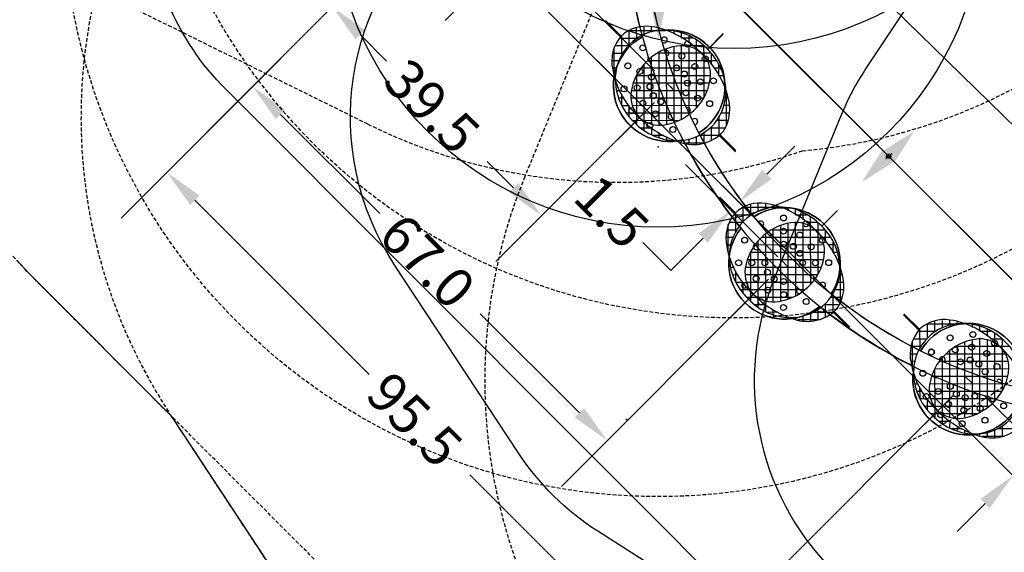
# Model space of a CAD drawing. Extents: x 5342 to 5959, y -5400 to -4915.
# Drawn here: x 5551 to 5682, y -5262 to -5190 of the extents above; entities that cross this region are included whole.
import ezdxf

# ---------------------------------------------------------------- set-up
doc = ezdxf.new("R2010")
doc.units = 0
doc.header["$MEASUREMENT"] = 0
doc.linetypes.add('DASHED', pattern=[0.75, 0.5, -0.25])
doc.layers.get('0').update_dxf_attribs({"color": 5, "linetype": 'CONTINUOUS'})
for name, color, linetype in [('2D_NRG_ACCENT_CLR', 210, 'CONTINUOUS'), ('2D_NRG_PLASTIC_CLR', 1, 'CONTINUOUS'), ('2D_NRG_PLASTIC_CLR_2', 5, 'CONTINUOUS'), ('2D_NRG_PLASTIC_CLR_3', 3, 'CONTINUOUS'), ('ARROWMATE', 154, 'CONTINUOUS'), ('FT_DIM_IG', 3, 'CONTINUOUS'), ('FT_FOOTING_IG', 3, 'CONTINUOUS'), ('MATE_POINT', 6, 'CONTINUOUS'), ('OUTLINE', 40, 'CONTINUOUS'), ('PHASE-1', 6, 'CONTINUOUS'), ('PP_GRAB', 4, 'CONTINUOUS'), ('SAFETY_01', 51, 'DASHED'), ('SAFETY_01_36', 6, 'CONTINUOUS'), ('SAFETY_98', 5, 'DASHED'), ('SAFETY_98_36', 6, 'CONTINUOUS'), ('SAFETY_CSA03-1', 133, 'DASHED'), ('SAFETY_CSA03-1_36', 6, 'CONTINUOUS'), ('SAFETY_CSA03-2', 6, 'DASHED'), ('SAFETY_CSA03-2_36', 6, 'CONTINUOUS'), ('SIDES', 6, 'CONTINUOUS'), ('TEXT_POINT', 7, 'CONTINUOUS')]:
    doc.layers.add(name, color=color, linetype=linetype)
doc.styles.add('Arial Narrow', font='txt')

# ---------------------------------------------------------------- blocks, each defined once
blk = doc.blocks.new('RSWEBW00')
at = {"layer": 'SAFETY_01'}
blk.add_lwpolyline([(-81.02, -53.96, 0.304579), (-36.77, -120.93), (-14.64, -130.18, 0.046959), (-1.75, -134.19), (21.71, -139.14, 0.053881), (37.1, -140.69), (60.4, -140.52, 0.048163), (74.16, -139.09), (98.23, -134.22, 0.049498), (111.82, -130.03), (133.47, -120.94, 0.299947), (177.58, -55.1), (178.1, 13.9, 0.304579), (133.85, 80.88), (111.72, 90.13, 0.046959), (98.83, 94.14), (75.37, 99.09, 0.053881), (59.98, 100.64), (36.68, 100.47, 0.048163), (22.92, 99.04), (-1.15, 94.16, 0.049498), (-14.74, 89.98), (-36.39, 80.89, 0.299947), (-80.5, 15.04)], format="xyb", close=True, dxfattribs=at)
at = {"layer": 'SAFETY_01_36'}
blk.add_lwpolyline([(-45.02, -54.23, 0.304579), (-22.9, -87.71), (-0.76, -96.96, 0.046959), (5.68, -98.97), (29.14, -103.92, 0.053881), (36.84, -104.69), (60.13, -104.52, 0.048163), (67.01, -103.81), (91.09, -98.93, 0.049498), (97.88, -96.84), (119.53, -87.75, 0.299947), (141.58, -54.83), (142.1, 14.17, 0.304579), (119.98, 47.66), (97.84, 56.91, 0.046959), (91.4, 58.91), (67.94, 63.87, 0.053881), (60.24, 64.64), (36.95, 64.47, 0.048163), (30.06, 63.75), (5.99, 58.88, 0.049498), (-0.8, 56.79), (-22.45, 47.69, 0.299947), (-44.5, 14.77)], format="xyb", close=True, dxfattribs=at)
at = {"layer": 'SAFETY_98'}
blk.add_lwpolyline([(-81.02, -53.96, 0.304579), (-36.77, -120.93), (-14.64, -130.18, 0.046959), (-1.75, -134.19), (21.71, -139.14, 0.053881), (37.1, -140.69), (60.4, -140.52, 0.048163), (74.16, -139.09), (98.23, -134.22, 0.049498), (111.82, -130.03), (133.47, -120.94, 0.299947), (177.58, -55.1), (178.1, 13.9, 0.304579), (133.85, 80.88), (111.72, 90.13, 0.046959), (98.83, 94.14), (75.37, 99.09, 0.053881), (59.98, 100.64), (36.68, 100.47, 0.048163), (22.92, 99.04), (-1.15, 94.16, 0.049498), (-14.74, 89.98), (-36.39, 80.89, 0.299947), (-80.5, 15.04)], format="xyb", close=True, dxfattribs=at)
at = {"layer": 'SAFETY_98_36'}
blk.add_lwpolyline([(-45.02, -54.23, 0.304579), (-22.9, -87.71), (-0.76, -96.96, 0.046959), (5.68, -98.97), (29.14, -103.92, 0.053881), (36.84, -104.69), (60.13, -104.52, 0.048163), (67.01, -103.81), (91.09, -98.93, 0.049498), (97.88, -96.84), (119.53, -87.75, 0.299947), (141.58, -54.83), (142.1, 14.17, 0.304579), (119.98, 47.66), (97.84, 56.91, 0.046959), (91.4, 58.91), (67.94, 63.87, 0.053881), (60.24, 64.64), (36.95, 64.47, 0.048163), (30.06, 63.75), (5.99, 58.88, 0.049498), (-0.8, 56.79), (-22.45, 47.69, 0.299947), (-44.5, 14.77)], format="xyb", close=True, dxfattribs=at)
at = {"layer": 'SAFETY_CSA03-1'}
blk.add_lwpolyline([(-81.02, -53.96, 0.304579), (-36.77, -120.93), (-14.64, -130.18, 0.046959), (-1.75, -134.19), (21.71, -139.14, 0.053881), (37.1, -140.69), (60.4, -140.52, 0.048163), (74.16, -139.09), (98.23, -134.22, 0.049498), (111.82, -130.03), (133.47, -120.94, 0.299947), (177.58, -55.1), (178.1, 13.9, 0.304579), (133.85, 80.88), (111.72, 90.13, 0.046959), (98.83, 94.14), (75.37, 99.09, 0.053881), (59.98, 100.64), (36.68, 100.47, 0.048163), (22.92, 99.04), (-1.15, 94.16, 0.049498), (-14.74, 89.98), (-36.39, 80.89, 0.299947), (-80.5, 15.04)], format="xyb", close=True, dxfattribs=at)
at = {"layer": 'SAFETY_CSA03-1_36'}
blk.add_lwpolyline([(-45.02, -54.23, 0.304579), (-22.9, -87.71), (-0.76, -96.96, 0.046959), (5.68, -98.97), (29.14, -103.92, 0.053881), (36.84, -104.69), (60.13, -104.52, 0.048163), (67.01, -103.81), (91.09, -98.93, 0.049498), (97.88, -96.84), (119.53, -87.75, 0.299947), (141.58, -54.83), (142.1, 14.17, 0.304579), (119.98, 47.66), (97.84, 56.91, 0.046959), (91.4, 58.91), (67.94, 63.87, 0.053881), (60.24, 64.64), (36.95, 64.47, 0.048163), (30.06, 63.75), (5.99, 58.88, 0.049498), (-0.8, 56.79), (-22.45, 47.69, 0.299947), (-44.5, 14.77)], format="xyb", close=True, dxfattribs=at)
at = {"layer": 'SAFETY_CSA03-2'}
blk.add_lwpolyline([(-81.02, -53.96, 0.304579), (-36.77, -120.93), (-14.64, -130.18, 0.046959), (-1.75, -134.19), (21.71, -139.14, 0.053881), (37.1, -140.69), (60.4, -140.52, 0.048163), (74.16, -139.09), (98.23, -134.22, 0.049498), (111.82, -130.03), (133.47, -120.94, 0.299947), (177.58, -55.1), (178.1, 13.9, 0.304579), (133.85, 80.88), (111.72, 90.13, 0.046959), (98.83, 94.14), (75.37, 99.09, 0.053881), (59.98, 100.64), (36.68, 100.47, 0.048163), (22.92, 99.04), (-1.15, 94.16, 0.049498), (-14.74, 89.98), (-36.39, 80.89, 0.299947), (-80.5, 15.04)], format="xyb", close=True, dxfattribs=at)
at = {"layer": 'SAFETY_CSA03-2_36'}
blk.add_lwpolyline([(-45.02, -54.23, 0.304579), (-22.9, -87.71), (-0.76, -96.96, 0.046959), (5.68, -98.97), (29.14, -103.92, 0.053881), (36.84, -104.69), (60.13, -104.52, 0.048163), (67.01, -103.81), (91.09, -98.93, 0.049498), (97.88, -96.84), (119.53, -87.75, 0.299947), (141.58, -54.83), (142.1, 14.17, 0.304579), (119.98, 47.66), (97.84, 56.91, 0.046959), (91.4, 58.91), (67.94, 63.87, 0.053881), (60.24, 64.64), (36.95, 64.47, 0.048163), (30.06, 63.75), (5.99, 58.88, 0.049498), (-0.8, 56.79), (-22.45, 47.69, 0.299947), (-44.5, 14.77)], format="xyb", close=True, dxfattribs=at)
blk = doc.blocks.new('TPQMHD01')
at = {"layer": 'SAFETY_01'}
blk.add_lwpolyline([(-59.44, -79.09, -0.2017), (-103, -40.58, -0.362396), (-103, 55.52, -0.2017), (-59.44, 94.04), (-9.63, 110.89, -0.276948), (66.78, 94.26), (89.41, 72.98, -0.206915), (113.03, 18.34), (113.03, -3.15, -0.20654), (89.57, -57.75), (66.94, -79.16, -0.277739), (-9.63, -95.94)], format="xyb", close=True, dxfattribs=at)
at = {"layer": 'SAFETY_CSA03-1'}
blk.add_lwpolyline([(-59.44, -79.09, -0.2017), (-103, -40.58, -0.362396), (-103, 55.52, -0.2017), (-59.44, 94.04), (-9.63, 110.89, -0.276948), (66.78, 94.26), (89.41, 72.98, -0.206915), (113.03, 18.34), (113.03, -3.15, -0.20654), (89.57, -57.75), (66.94, -79.16, -0.277739), (-9.63, -95.94)], format="xyb", close=True, dxfattribs=at)
blk = doc.blocks.new('MATE_POINT')
at = {"color": 6}
for p, q in [((0, 0), (-0.3, 0)), ((0, 0.5), (-0.04, 0.42)), ((0, 0), (0, 0.5)), ((0, 0), (0, 0.5)), ((0, 0.5), (0.04, 0.42)), ((0, 0), (0.3, 0)), ((0, 0), (0, -0.3))]:
    blk.add_line(p, q, dxfattribs=at)
blk.add_circle((0, 0), 0.25, dxfattribs=at)
at = {"color": 6, "style": 'Arial Narrow', "flags": 8}
blk.add_attdef('INDEX', (0, 0), '', height=0.188, dxfattribs=at)
blk = doc.blocks.new('RSAPOD00')
at = {"layer": '2D_NRG_ACCENT_CLR'}
for centre, radius, start, end in [((48.4, 48.38), 67.23, 227.2529, 312.7393), ((48.39, 48.73), 69.86, 227.459, 312.5479)]:
    blk.add_arc(centre, radius, start, end, dxfattribs=at)
at = {"layer": '2D_NRG_PLASTIC_CLR'}
for centre in [(75.97, -7.68), (73.1, -8.9), (76.2, -9.4), (74.18, -10.23), (78.41, -9.67), (71.26, -11.38), (72.88, -12.04), (75.25, -11.59), (76.45, -11.13), (77.76, -11.27), (74.5, -12.68), (82.75, -12.76), (70.85, -14.5), (79.11, -14.56), (75.87, -15.95), (77.16, -16.1), (78.34, -15.6), (80.76, -15.2), (82.34, -15.88), (72.04, -17.31), (79.41, -16.94), (75.2, -17.56), (77.4, -17.82), (80.5, -18.36), (74.55, -19.19), (77.64, -19.55)]:
    blk.add_circle(centre, 0.395, dxfattribs=at)
for centre, radius, start, end in [((76.92, -13.54), 7.45, 35.1889, 194.2717), ((76.92, -13.54), 7.45, 212.0879, 17.1348), ((80.12, -10.96), 0.395, 45.6143, 187.4137), ((81.02, -13.07), 0.395, 203.694, 31.9637), ((70.85, -14.5), 0.395, 0.4605, 215.6406), ((72.6, -14.18), 0.395, 359.0158, 223.2817), ((73.44, -16.2), 0.395, 243.118, 339.0608)]:
    blk.add_arc(centre, radius, start, end, dxfattribs=at)
at = {"layer": '2D_NRG_PLASTIC_CLR_2'}
for centre in [(46.87, -14.2), (49.99, -14.2), (44.2, -15.77), (47.34, -15.85), (49.53, -15.87), (52.69, -15.73), (45.44, -17.01), (51.45, -16.99), (46.68, -18.23), (47.8, -17.53), (49.08, -17.57), (50.24, -18.21), (42.61, -21.53), (46.66, -21.78), (47.8, -22.42), (49.08, -22.42), (50.19, -21.76), (54.24, -21.53), (45.42, -23), (49.53, -24.07), (51.45, -23), (44.18, -24.24), (47.34, -24.09), (52.65, -24.24), (46.89, -25.79), (49.99, -25.81)]:
    blk.add_circle(centre, 0.395, dxfattribs=at)
for centre, radius, start, end in [((48.57, -19.97), 7.45, 11.9529, 168.3377), ((42.61, -18.48), 0.395, 337.4621, 192.6422), ((54.24, -18.43), 0.395, 341.7917, 208.2076), ((44.35, -18.87), 0.395, 18.1056, 154.9978), ((52.53, -18.85), 0.395, 22.6159, 164.4152), ((48.57, -19.97), 7.45, 186.0094, 354.2865), ((44.33, -21.06), 0.395, 169.5381, 3.7882), ((52.53, -21.14), 0.395, 163.3633, 23.4092)]:
    blk.add_arc(centre, radius, start, end, dxfattribs=at)
at = {"layer": '2D_NRG_PLASTIC_CLR_3'}
for centre in [(21.77, -8.1), (18.7, -8.4), (24.61, -9.41), (19.3, -10.05), (21.51, -9.8), (23.49, -10.73), (19.92, -11.67), (21.22, -11.51), (22.37, -12.08), (26.42, -11.93), (14.83, -12.97), (23.15, -13.15), (24.77, -12.55), (15.12, -16.08), (16.77, -15.48), (18.41, -14.89), (19.17, -15.95), (18.06, -17.28), (20.33, -16.49), (21.62, -16.35), (16.93, -18.62), (20.05, -18.18), (22.25, -18.01), (25.39, -17.85), (19.74, -19.94), (22.82, -19.64)]:
    blk.add_circle(centre, 0.395, dxfattribs=at)
for centre, radius, start, end in [((20.9, -14.05), 7.45, 347.0116, 145.4464), ((16.12, -10.19), 0.395, 269.673, 212.6055), ((17.53, -11.28), 0.395, 324.7397, 160.5401), ((20.9, -14.05), 7.45, 163.5007, 329.1983), ((16.59, -13.26), 0.395, 181.4274, 304.2484), ((24.96, -14.69), 0.395, 348.0992, 151.135), ((26.69, -15.03), 0.395, 310.8097, 191.4026), ((24, -16.77), 0.395, 153.938, 345.2118)]:
    blk.add_arc(centre, radius, start, end, dxfattribs=at)
at = {"layer": 'ARROWMATE', "color": 154}
blk.add_solid([(49.43, 0), (48.36, 4.81), (47.29, 0)], dxfattribs=at)
at = {"layer": 'FT_DIM_IG'}
for p, q in [((21.12, -4.08), (21.12, -7.03)), ((38.5, -13.2), (38.5, -7.92)), ((48.59, -10.02), (48.59, -12.97)), ((18.1, -14.02), (-15.08, -14.02)), ((8.8, -14.04), (11.75, -14.04)), ((33.4, -14.04), (30.45, -14.04)), ((64.69, -13.62), (67.64, -13.62)), ((79.99, -13.6), (98.86, -13.6)), ((21.1, -17.02), (21.1, -47.03)), ((76.99, -16.6), (76.99, -78.3)), ((-18.42, -19.73), (-18.42, -59.6)), ((-18.42, -19.73), (-18.42, -49.92)), ((-15.42, -18.48), (47.14, -18.48)), ((-15.42, -18.48), (98.86, -18.48)), ((21.12, -20.95), (21.12, -23.9)), ((45.57, -19.97), (29.86, -19.97)), ((47.32, -19.97), (32.23, -19.97)), ((36.23, -19.99), (39.18, -19.99)), ((60.87, -19.99), (57.92, -19.99)), ((77.01, -20.53), (77.01, -23.48)), ((-18.42, -21.48), (-18.42, -78.3)), ((-18.42, -21.48), (-18.42, -62.1)), ((-18.42, -21.48), (-18.42, -47.03)), ((48.57, -22.97), (48.57, -62.1)), ((-6.44, -23.76), (-6.44, -29.04)), ((90.22, -23.76), (90.22, -29.04)), ((38.5, -25.25), (38.5, -31.38)), ((48.59, -26.9), (48.59, -29.85)), ((38.5, -31.38), (33.22, -31.38)), ((-13.14, -38.39), (-8.15, -38.39)), ((15.82, -38.39), (10.83, -38.39)), ((-13.14, -53.46), (5.59, -53.46)), ((43.29, -53.46), (24.56, -53.46)), ((-13.14, -69.66), (19.8, -69.66)), ((71.71, -69.66), (38.77, -69.66))]:
    blk.add_line(p, q, dxfattribs=at)
for points in [[(37.62, -13.2), (39.38, -13.2), (38.5, -18.48)], [(89.34, -23.76), (91.1, -23.76), (90.22, -18.48)], [(37.62, -25.25), (39.38, -25.25), (38.5, -19.97)], [(-13.14, -37.51), (-13.14, -39.27), (-18.42, -38.39)], [(15.82, -37.51), (15.82, -39.27), (21.1, -38.39)], [(-13.14, -52.58), (-13.14, -54.34), (-18.42, -53.46)], [(43.29, -52.58), (43.29, -54.34), (48.57, -53.46)], [(-13.14, -68.78), (-13.14, -70.54), (-18.42, -69.66)]]:
    blk.add_solid(points, dxfattribs=at)
at = {"layer": 'FT_FOOTING_IG'}
for p, q in [((21.1, -4.02), (21.1, -6.99)), ((48.57, -9.96), (48.57, -12.93)), ((8.72, -13.88), (11.67, -13.88)), ((20.39, -14.02), (21.81, -14.02)), ((21.81, -14.02), (21.1, -14.02)), ((30.35, -13.88), (33.3, -13.88)), ((64.62, -13.45), (67.57, -13.45)), ((76.28, -13.6), (77.7, -13.6)), ((77.7, -13.6), (76.99, -13.6)), ((21.1, -23.84), (21.1, -20.8)), ((36.2, -19.82), (39.15, -19.82)), ((47.86, -19.97), (49.28, -19.97)), ((49.28, -19.97), (48.57, -19.97)), ((57.82, -19.82), (60.77, -19.82)), ((76.99, -23.42), (76.99, -20.38)), ((48.57, -29.79), (48.57, -26.75))]:
    blk.add_line(p, q, dxfattribs=at)
at = {"layer": 'FT_FOOTING_IG', "linetype": 'Continuous'}
for p, q in [((17.55, -8.38), (18.59, -7.34)), ((18.74, -8.13), (18.11, -7.5)), ((20.01, -7.99), (19.2, -7.18)), ((19.29, -8.06), (20.33, -7.02)), ((21.4, -7.96), (20.44, -7.01)), ((20.8, -7.96), (21.74, -7.02)), ((22.93, -8.08), (21.88, -7.03)), ((22.17, -8), (22.96, -7.21)), ((23.43, -8.16), (24.05, -7.54)), ((24.7, -8.44), (23.67, -7.41)), ((72.42, -13.22), (77.95, -7.69)), ((72.66, -11.57), (76.69, -7.54)), ((73.46, -7.95), (73.02, -7.51)), ((73.44, -7.96), (74.49, -6.91)), ((74.64, -7.71), (74, -7.07)), ((75.9, -7.57), (75.1, -6.76)), ((75.18, -7.64), (76.22, -6.59)), ((81.4, -13.06), (76, -7.66)), ((77.29, -7.54), (76.34, -6.58)), ((76.69, -7.53), (77.63, -6.59)), ((81.12, -11.37), (77.31, -7.55)), ((11.92, -12.59), (15.32, -9.19)), ((15.48, -9.12), (15.46, -9.09)), ((16.49, -8.71), (16.24, -8.46)), ((16.53, -13.64), (22.06, -8.11)), ((16.6, -14.99), (23.02, -8.57)), ((16.77, -11.99), (20.8, -7.96)), ((17.57, -8.38), (17.12, -7.93)), ((25.22, -16.02), (18.33, -9.14)), ((25.46, -14.85), (19.12, -8.51)), ((25.51, -13.48), (20.1, -8.08)), ((25.23, -11.79), (21.41, -7.98)), ((24.59, -8.41), (25.02, -7.98)), ((25.67, -8.75), (25.89, -8.53)), ((26.66, -9.17), (26.66, -9.17)), ((67.82, -12.17), (71.22, -8.77)), ((70.67, -9.4), (70.45, -9.19)), ((71.37, -8.69), (71.35, -8.67)), ((72.38, -8.28), (72.14, -8.04)), ((72.49, -14.56), (78.91, -8.15)), ((72.75, -15.72), (79.68, -8.79)), ((81.11, -15.6), (74.23, -8.72)), ((81.35, -14.42), (75.02, -8.09)), ((14.19, -10.65), (13.73, -10.19)), ((14.77, -9.82), (14.56, -9.61)), ((16.86, -16.14), (23.79, -9.21)), ((17.26, -17.16), (24.42, -10)), ((24.83, -17.05), (17.69, -9.91)), ((30.02, -12.34), (27.04, -9.36)), ((27.34, -9.91), (27.57, -9.67)), ((27.91, -10.75), (28.4, -10.26)), ((69.62, -11.18), (68.89, -10.45)), ((70.08, -10.23), (69.62, -9.77)), ((80.2, -17.52), (73.07, -10.39)), ((73.15, -16.73), (80.31, -9.57)), ((80.72, -16.62), (73.58, -9.49)), ((73.69, -17.61), (80.81, -10.49)), ((13.4, -12.69), (12.38, -11.67)), ((13.72, -11.6), (13, -10.87)), ((24.31, -17.94), (17.18, -10.82)), ((17.79, -18.04), (24.91, -10.92)), ((28.36, -11.71), (29.12, -10.95)), ((28.66, -12.82), (29.72, -11.76)), ((69.3, -12.27), (68.27, -11.24)), ((79.55, -18.28), (72.7, -11.43)), ((74.35, -18.36), (81.17, -11.54)), ((11.71, -14.22), (13.45, -12.48)), ((13.29, -13.99), (11.91, -12.62)), ((22.85, -19.31), (16.57, -13.04)), ((23.65, -18.7), (16.8, -11.85)), ((18.46, -18.78), (25.28, -11.97)), ((30.34, -14.07), (28.54, -12.28)), ((28.75, -14.15), (30.17, -12.74)), ((47.49, -13.94), (46.68, -13.13)), ((46.76, -14.01), (47.8, -12.96)), ((48.87, -13.91), (47.92, -12.96)), ((48.28, -13.9), (49.21, -12.97)), ((50.41, -14.03), (49.36, -12.98)), ((67.6, -13.8), (69.34, -12.06)), ((69.18, -13.57), (67.81, -12.2)), ((78.74, -18.89), (72.47, -12.61)), ((75.17, -18.95), (81.38, -12.75)), ((13.54, -15.66), (11.7, -13.82)), ((11.99, -15.36), (13.29, -14.06)), ((21.85, -19.73), (16.54, -14.42)), ((19.28, -19.38), (25.48, -13.17)), ((28.43, -15.89), (30.34, -13.97)), ((30.1, -15.25), (28.76, -13.9)), ((43.96, -14.65), (43.72, -14.41)), ((44, -19.59), (49.53, -14.06)), ((44.24, -17.94), (48.27, -13.91)), ((45.04, -14.32), (44.6, -13.88)), ((45.02, -14.33), (46.07, -13.29)), ((46.22, -14.08), (45.58, -13.45)), ((52.93, -20.8), (46.6, -14.46)), ((52.98, -19.43), (47.58, -14.03)), ((52.7, -17.74), (48.89, -13.92)), ((49.65, -13.95), (50.44, -13.16)), ((50.9, -14.1), (51.52, -13.49)), ((52.18, -14.39), (51.15, -13.35)), ((52.07, -14.36), (52.49, -13.93)), ((69.44, -15.24), (67.59, -13.39)), ((67.88, -14.94), (69.18, -13.63)), ((77.74, -19.31), (72.44, -14)), ((76.2, -19.34), (81.38, -14.16)), ((84.32, -15.46), (86.24, -13.55)), ((14.76, -18.3), (12.11, -15.65)), ((12.48, -16.28), (13.45, -15.31)), ((20.31, -19.76), (25.48, -14.59)), ((29.62, -16.19), (28.62, -15.18)), ((39.4, -18.54), (42.8, -15.14)), ((42.25, -15.77), (42.04, -15.56)), ((42.96, -15.06), (42.93, -15.04)), ((44.08, -20.93), (50.49, -14.52)), ((44.33, -22.09), (51.27, -15.16)), ((52.69, -21.97), (45.81, -15.09)), ((53.14, -14.69), (53.36, -14.48)), ((54.14, -15.12), (54.14, -15.11)), ((57.49, -18.29), (54.51, -15.3)), ((54.81, -15.86), (55.05, -15.62)), ((70.66, -17.87), (68, -15.22)), ((68.37, -15.85), (69.34, -14.89)), ((76.4, -19.37), (72.75, -15.73)), ((83.57, -17.63), (85.65, -15.55)), ((85.51, -15.76), (84.51, -14.76)), ((13.12, -17.05), (13.8, -16.37)), ((20.5, -19.8), (16.86, -16.15)), ((21.73, -19.76), (25.1, -16.39)), ((27.67, -18.06), (29.75, -15.98)), ((29, -16.97), (28.29, -16.26)), ((41.2, -17.55), (40.47, -16.82)), ((41.66, -16.6), (41.2, -16.14)), ((51.78, -23.89), (44.66, -16.76)), ((44.73, -23.1), (51.89, -15.95)), ((52.3, -22.99), (45.17, -15.86)), ((45.27, -23.98), (52.39, -16.86)), ((55.38, -16.7), (55.87, -16.21)), ((55.83, -17.66), (56.59, -16.9)), ((69.01, -16.63), (69.69, -15.95)), ((69.77, -17.29), (70.18, -16.87)), ((77.62, -19.33), (80.99, -15.97)), ((84.14, -17.22), (83.7, -16.78)), ((84.89, -16.55), (84.18, -15.84)), ((13.88, -17.71), (14.29, -17.3)), ((14.73, -18.28), (14.89, -18.11)), ((27.41, -18.22), (27.22, -18.03)), ((28.25, -17.64), (27.81, -17.2)), ((40.88, -18.64), (39.85, -17.62)), ((51.13, -24.65), (44.28, -17.8)), ((45.94, -24.73), (52.75, -17.92)), ((57.81, -20.02), (56.01, -18.22)), ((56.14, -18.77), (57.2, -17.71)), ((70.62, -17.85), (70.78, -17.69)), ((71.49, -18.39), (71.55, -18.33)), ((82.42, -18.32), (82.38, -18.28)), ((83.3, -17.79), (83.11, -17.6)), ((15.6, -18.82), (15.66, -18.75)), ((16.4, -19.43), (16.68, -19.15)), ((18.21, -20.33), (17.19, -19.31)), ((17.3, -19.95), (17.78, -19.46)), ((18.3, -20.36), (18.97, -19.69)), ((20.04, -20.74), (18.99, -19.69)), ((22.18, -20.72), (23.24, -19.66)), ((23.86, -20.32), (23.21, -19.67)), ((24.08, -20.24), (25.07, -19.24)), ((24.85, -19.9), (24.39, -19.43)), ((25.74, -19.37), (25.48, -19.11)), ((26.53, -18.75), (26.49, -18.71)), ((39.19, -20.17), (40.92, -18.43)), ((40.76, -19.94), (39.39, -18.57)), ((50.33, -25.26), (44.05, -18.99)), ((46.76, -25.32), (52.96, -19.12)), ((56.22, -20.1), (57.64, -18.68)), ((72.29, -19.01), (72.57, -18.73)), ((74.1, -19.9), (73.08, -18.89)), ((73.19, -19.52), (73.67, -19.04)), ((74.19, -19.94), (74.86, -19.26)), ((75.93, -20.32), (74.88, -19.27)), ((75.31, -20.23), (76.15, -19.39)), ((77.39, -20.36), (76.43, -19.4)), ((76.58, -20.37), (77.56, -19.4)), ((78.64, -20.2), (77.82, -19.38)), ((78.07, -20.3), (79.13, -19.24)), ((79.75, -19.9), (79.1, -19.24)), ((79.97, -19.82), (80.96, -18.82)), ((80.74, -19.47), (80.28, -19.01)), ((81.63, -18.95), (81.37, -18.69)), ((19.42, -20.65), (20.26, -19.81)), ((21.5, -20.79), (20.54, -19.83)), ((20.69, -20.79), (21.67, -19.82)), ((22.75, -20.63), (21.93, -19.81)), ((41.02, -21.61), (39.17, -19.77)), ((39.46, -21.31), (40.76, -20)), ((49.33, -25.68), (44.02, -20.37)), ((47.79, -25.71), (52.96, -20.54)), ((55.9, -21.84), (57.82, -19.92)), ((57.57, -21.2), (56.23, -19.85)), ((42.24, -24.25), (39.59, -21.59)), ((39.95, -22.23), (40.92, -21.26)), ((40.6, -23), (41.27, -22.32)), ((47.98, -25.74), (44.33, -22.1)), ((49.2, -25.71), (52.57, -22.34)), ((55.15, -24), (57.23, -21.92)), ((56.47, -22.92), (55.76, -22.21)), ((57.1, -22.13), (56.09, -21.13)), ((41.35, -23.66), (41.76, -23.25)), ((55.73, -23.59), (55.29, -23.15)), ((42.2, -24.22), (42.37, -24.06)), ((43.07, -24.77), (43.14, -24.7)), ((54, -24.69), (53.96, -24.65)), ((54.89, -24.17), (54.69, -23.97)), ((43.87, -25.38), (44.15, -25.1)), ((45.68, -26.28), (44.66, -25.26)), ((44.77, -25.9), (45.25, -25.41)), ((45.77, -26.31), (46.44, -25.64)), ((47.51, -26.69), (46.46, -25.64)), ((46.9, -26.6), (47.73, -25.76)), ((48.97, -26.74), (48.01, -25.77)), ((48.17, -26.74), (49.14, -25.77)), ((50.22, -26.57), (49.4, -25.75)), ((49.65, -26.67), (50.71, -25.61)), ((51.33, -26.27), (50.68, -25.62)), ((51.55, -26.19), (52.54, -25.19)), ((52.32, -25.84), (51.86, -25.38)), ((53.21, -25.32), (52.95, -25.06))]:
    blk.add_line(p, q, dxfattribs=at)
at = {"layer": 'FT_FOOTING_IG'}
for points in [[(76.89, -20.38, 0.21581), (82.92, -17.89, 0.186927), (84.65, -13.47, 0.186927), (82.92, -9.06, 0.21581), (76.89, -6.56, 0.21581), (70.86, -9.06, 0.186927), (69.14, -13.47, 0.186927), (70.86, -17.89, 0.21581)], [(21, -20.8, 0.21581), (27.03, -18.31, 0.186927), (28.76, -13.89, 0.186927), (27.03, -9.48, 0.21581), (21, -6.99, 0.21581), (14.97, -9.48, 0.186927), (13.25, -13.89, 0.186927), (14.97, -18.31, 0.21581)], [(48.48, -26.75, 0.21581), (54.51, -24.26, 0.186927), (56.23, -19.84, 0.186927), (54.51, -15.43, 0.21581), (48.48, -12.94, 0.21581), (42.44, -15.43, 0.186927), (40.72, -19.84, 0.186927), (42.44, -24.26, 0.21581)]]:
    blk.add_lwpolyline(points, format="xyb", close=True, dxfattribs=at)
for points in [[(86.24, -13.47, 0.125298), (85.87, -11.76, 0.140421), (83.95, -9.48, 0.163422), (76.93, -7.53, 0.087099), (72.75, -8.09, 0.092791), (69.59, -9.7, 0.235675), (67.57, -13.45, 0.238248), (69.95, -17.45, 0.164344), (77.01, -19.46, 0.117813), (82.85, -18.12, 0.278273), (86.24, -13.47, -23.059187)], [(76.93, -7.53, 0.25016), (73.77, -9.16, 0.163961), (72.38, -13.44, 0.163683), (73.73, -17.74, 0.228222), (77.01, -19.46, 0.215539), (80.05, -17.76, 0.168634), (81.45, -13.01, 0.176058), (79.68, -8.72, 0.225689), (76.93, -7.53, 56.878419)], [(30.34, -13.89, 0.125298), (29.98, -12.19, 0.140421), (28.06, -9.91, 0.163422), (21.04, -7.95, 0.087099), (16.86, -8.51, 0.092791), (13.69, -10.12, 0.235675), (11.67, -13.88, 0.238248), (14.06, -17.88, 0.164344), (21.11, -19.89, 0.117813), (26.96, -18.54, 0.278273), (30.34, -13.89, -23.059187)], [(21.04, -7.95, 0.25016), (17.88, -9.59, 0.163961), (16.49, -13.87, 0.163683), (17.84, -18.17, 0.228222), (21.11, -19.89, 0.215539), (24.16, -18.18, 0.168634), (25.56, -13.43, 0.176058), (23.79, -9.15, 0.225689), (21.04, -7.95, 56.878419)], [(57.82, -19.84, 0.125298), (57.45, -18.14, 0.140421), (55.54, -15.86, 0.163422), (48.51, -13.9, 0.087099), (44.34, -14.46, 0.092791), (41.17, -16.07, 0.235675), (39.15, -19.82, 0.238248), (41.53, -23.83, 0.164344), (48.59, -25.84, 0.117813), (54.43, -24.49, 0.278273), (57.82, -19.84, -23.059187)], [(48.51, -13.9, 0.25016), (45.35, -15.53, 0.163961), (43.96, -19.82, 0.163683), (45.31, -24.11, 0.228222), (48.59, -25.84, 0.215539), (51.63, -24.13, 0.168634), (53.03, -19.38, 0.176058), (51.26, -15.09, 0.225689), (48.51, -13.9, 56.878419)]]:
    blk.add_lwpolyline(points, format="xyb", dxfattribs=at)
at = {"layer": 'OUTLINE'}
blk.add_lwpolyline([(97.53, -0.87, -0.051836), (84.04, -11.35, -0.877338), (70.61, -17.5, -0.053759), (55.98, -20.71, -0.902596), (41.17, -20.75, -0.05083), (27.3, -17.87, -0.882375), (13.76, -11.94, -0.065367), (-0.8, -0.88), (0.8, 0.88, 0.06476), (14.77, -9.83, -0.827528), (28.16, -15.73, 0.049977), (41.28, -18.47, -0.812568), (55.86, -18.43, 0.052874), (69.7, -15.38, -0.832302), (83.01, -9.25, 0.062948), (95.92, 0.87)], format="xyb", close=True, dxfattribs=at)
at = {"layer": 'PP_GRAB'}
blk.add_lwpolyline([(97.53, -0.87, -0.051836), (84.04, -11.35, -0.877338), (70.61, -17.5, -0.053759), (55.98, -20.71, -0.902596), (41.17, -20.75, -0.05083), (27.3, -17.87, -0.882375), (13.76, -11.94, -0.065367), (-0.8, -0.88), (0.8, 0.88, 0.06476), (14.77, -9.83, -0.827528), (28.16, -15.73, 0.049977), (41.28, -18.47, -0.812568), (55.86, -18.43, 0.052874), (69.7, -15.38, -0.832302), (83.01, -9.25, 0.062948), (95.92, 0.87)], format="xyb", close=True, dxfattribs=at)
at = {"layer": 'SAFETY_01'}
blk.add_lwpolyline([(18.48, 50.31), (78.37, 50.93, -0.902429), (94.49, -91.4), (63.92, -98.09, -0.105198), (33.96, -98.26), (4.63, -92.19, -0.898215)], format="xyb", close=True, dxfattribs=at)
at = {"layer": 'SAFETY_01_36'}
blk.add_lwpolyline([(18.85, 14.31), (78.74, 14.93, -0.902429), (86.8, -56.24), (56.23, -62.92, -0.105198), (41.25, -63), (11.92, -56.94, -0.898215)], format="xyb", close=True, dxfattribs=at)
at = {"layer": 'SAFETY_98'}
blk.add_lwpolyline([(18.48, 50.31), (78.37, 50.93, -0.902429), (94.49, -91.4), (63.92, -98.09, -0.105198), (33.96, -98.26), (4.63, -92.19, -0.898215)], format="xyb", close=True, dxfattribs=at)
at = {"layer": 'SAFETY_98_36'}
blk.add_lwpolyline([(18.85, 14.31), (78.74, 14.93, -0.902429), (86.8, -56.24), (56.23, -62.92, -0.105198), (41.25, -63), (11.92, -56.94, -0.898215)], format="xyb", close=True, dxfattribs=at)
at = {"layer": 'SAFETY_CSA03-1'}
blk.add_lwpolyline([(18.48, 50.31), (78.37, 50.93, -0.902429), (94.49, -91.4), (63.92, -98.09, -0.105198), (33.96, -98.26), (4.63, -92.19, -0.898215)], format="xyb", close=True, dxfattribs=at)
at = {"layer": 'SAFETY_CSA03-1_36'}
blk.add_lwpolyline([(18.85, 14.31), (78.74, 14.93, -0.902429), (86.8, -56.24), (56.23, -62.92, -0.105198), (41.25, -63), (11.92, -56.94, -0.898215)], format="xyb", close=True, dxfattribs=at)
at = {"layer": 'SAFETY_CSA03-2'}
blk.add_lwpolyline([(18.48, 50.31), (78.37, 50.93, -0.902429), (94.49, -91.4), (63.92, -98.09, -0.105198), (33.96, -98.26), (4.63, -92.19, -0.898215)], format="xyb", close=True, dxfattribs=at)
at = {"layer": 'SAFETY_CSA03-2_36'}
blk.add_lwpolyline([(18.85, 14.31), (78.74, 14.93, -0.902429), (86.8, -56.24), (56.23, -62.92, -0.105198), (41.25, -63), (11.92, -56.94, -0.898215)], format="xyb", close=True, dxfattribs=at)
at = {"layer": 'SIDES'}
blk.add_lwpolyline([(0, 0), (96.72, 0)], dxfattribs=at)
at = {"layer": 'TEXT_POINT', "color": 30}
blk.add_point((48.36, -49.65), dxfattribs=at)
at = {"layer": 'MATE_POINT'}
ref = blk.add_blockref('MATE_POINT', (48.36, 0), dxfattribs=at)
ref.add_attrib('INDEX', '0', (48.36, 0), dxfattribs={"layer": '0', "color": 6, "height": 0.188, "style": 'Arial Narrow'})
at = {"layer": 'FT_DIM_IG'}
for s, p in [('1.5', (22.36, -34.02)), ('39.5', (-6.58, -41.03)), ('67.0', (7.6, -56.1)), ('95.5', (21.37, -72.3))]:
    blk.add_text(s, height=5.28, dxfattribs=at).set_placement(p)
blk = doc.blocks.new('KBSTPS00')
at = {"layer": 'ARROWMATE', "color": 154}
blk.add_solid([(-1.07, -13.5), (0, -18.31), (1.07, -13.5)], dxfattribs=at)
at = {"layer": 'SAFETY_01'}
blk.add_circle((0, 0), 79.5, dxfattribs=at)
at = {"layer": 'SAFETY_01_36'}
blk.add_circle((0, 0), 43.5, dxfattribs=at)
at = {"layer": 'SAFETY_98'}
blk.add_circle((0, 0), 79.5, dxfattribs=at)
at = {"layer": 'SAFETY_98_36'}
blk.add_circle((0, 0), 43.5, dxfattribs=at)
at = {"layer": 'SAFETY_CSA03-1'}
blk.add_circle((0, 0), 79.5, dxfattribs=at)
at = {"layer": 'SAFETY_CSA03-1_36'}
blk.add_circle((0, 0), 43.5, dxfattribs=at)
at = {"layer": 'SAFETY_CSA03-2'}
blk.add_circle((0, 0), 79.5, dxfattribs=at)
at = {"layer": 'SAFETY_CSA03-2_36'}
blk.add_circle((0, 0), 43.5, dxfattribs=at)
at = {"layer": 'TEXT_POINT', "color": 30}
blk.add_point((0, -32.76), dxfattribs=at)
blk = doc.blocks.new('RSXBAS01')
at = {"layer": 'ARROWMATE', "color": 154}
for points in [[(34.91, -34.95), (37.56, -30.79), (33.4, -33.44)], [(34.98, -35.01), (37.63, -30.85), (33.47, -33.49)]]:
    blk.add_solid(points, dxfattribs=at)
at = {"layer": 'SAFETY_01'}
blk.add_lwpolyline([(-50.93, 79.69, -0.414088), (50.87, 79.69), (148.12, -17.51, -0.414296), (148.12, -119.35), (50.88, -216.58, -0.414171), (-50.94, -216.58), (-148.18, -119.35, -0.414299), (-148.18, -17.51)], format="xyb", close=True, dxfattribs=at)
at = {"layer": 'SAFETY_01_36'}
blk.add_lwpolyline([(-25.48, 54.23, -0.414088), (25.42, 54.23), (122.67, -42.97, -0.414296), (122.67, -93.89), (25.43, -191.12, -0.414171), (-25.48, -191.12), (-122.73, -93.89, -0.414299), (-122.72, -42.97)], format="xyb", close=True, dxfattribs=at)
at = {"layer": 'SAFETY_98'}
blk.add_lwpolyline([(-50.93, 79.69, -0.414088), (50.87, 79.69), (148.12, -17.51, -0.414296), (148.12, -119.35), (50.88, -216.58, -0.414171), (-50.94, -216.58), (-148.18, -119.35, -0.414299), (-148.18, -17.51)], format="xyb", close=True, dxfattribs=at)
at = {"layer": 'SAFETY_98_36'}
blk.add_lwpolyline([(-25.48, 54.23, -0.414088), (25.42, 54.23), (122.67, -42.97, -0.414296), (122.67, -93.89), (25.43, -191.12, -0.414171), (-25.48, -191.12), (-122.73, -93.89, -0.414299), (-122.72, -42.97)], format="xyb", close=True, dxfattribs=at)
at = {"layer": 'SAFETY_CSA03-1'}
blk.add_lwpolyline([(-50.93, 79.69, -0.414088), (50.87, 79.69), (148.12, -17.51, -0.414296), (148.12, -119.35), (50.88, -216.58, -0.414171), (-50.94, -216.58), (-148.18, -119.35, -0.414299), (-148.18, -17.51)], format="xyb", close=True, dxfattribs=at)
at = {"layer": 'SAFETY_CSA03-1_36'}
blk.add_lwpolyline([(-25.48, 54.23, -0.414088), (25.42, 54.23), (122.67, -42.97, -0.414296), (122.67, -93.89), (25.43, -191.12, -0.414171), (-25.48, -191.12), (-122.73, -93.89, -0.414299), (-122.72, -42.97)], format="xyb", close=True, dxfattribs=at)
at = {"layer": 'SAFETY_CSA03-2'}
blk.add_lwpolyline([(-50.93, 79.69, -0.414088), (50.87, 79.69), (148.12, -17.51, -0.414296), (148.12, -119.35), (50.88, -216.58, -0.414171), (-50.94, -216.58), (-148.18, -119.35, -0.414299), (-148.18, -17.51)], format="xyb", close=True, dxfattribs=at)
at = {"layer": 'SAFETY_CSA03-2_36'}
blk.add_lwpolyline([(-25.48, 54.23, -0.414088), (25.42, 54.23), (122.67, -42.97, -0.414296), (122.67, -93.89), (25.43, -191.12, -0.414171), (-25.48, -191.12), (-122.73, -93.89, -0.414299), (-122.72, -42.97)], format="xyb", close=True, dxfattribs=at)
at = {"layer": 'SIDES'}
blk.add_line((68.45, -68.5), (0, 0), dxfattribs=at)
at = {"layer": 'MATE_POINT'}
ref = blk.add_blockref('MATE_POINT', (34.16, -34.19), dxfattribs=dict(at, rotation=314.9856350681115))
ref.add_attrib('INDEX', '3', (34.16, -34.19), dxfattribs={"layer": '0', "color": 6, "height": 0.188, "rotation": 314.9856, "style": 'Arial Narrow'})

msp = doc.modelspace()

# ---------------------------------------------------------------- linework, layer by layer
at = {"layer": 'PHASE-1'}
msp.add_lwpolyline([(5587.8, -5268.97), (5570.94, -5243.37), (5552.7, -5225.1), (5552.21, -5224.59), (5551.72, -5224.09), (5551.24, -5223.57), (5550.75, -5223.06), (5550.27, -5222.54)], dxfattribs=at)

# ---------------------------------------------------------------- block references
for name, p, rotation in [('TPQMHD01', (5621.6, -5095.76, 60), 135), ('RSXBAS01', (5700.8, -5242.77), 179.9414808176468), ('RSWEBW00', (5701.01, -5242.79), 44.98038940554545), ('RSAPOD00', (5632.52, -5174.44), 315.0441542504647)]:
    msp.add_blockref(name, p, dxfattribs=dict(at, rotation=rotation))
for p in [(5646.07, -5150.68, 12), (5635.93, -5174.56, 12)]:
    msp.add_blockref('KBSTPS00', p, dxfattribs=at)

doc.saveas('drawing.dxf')
